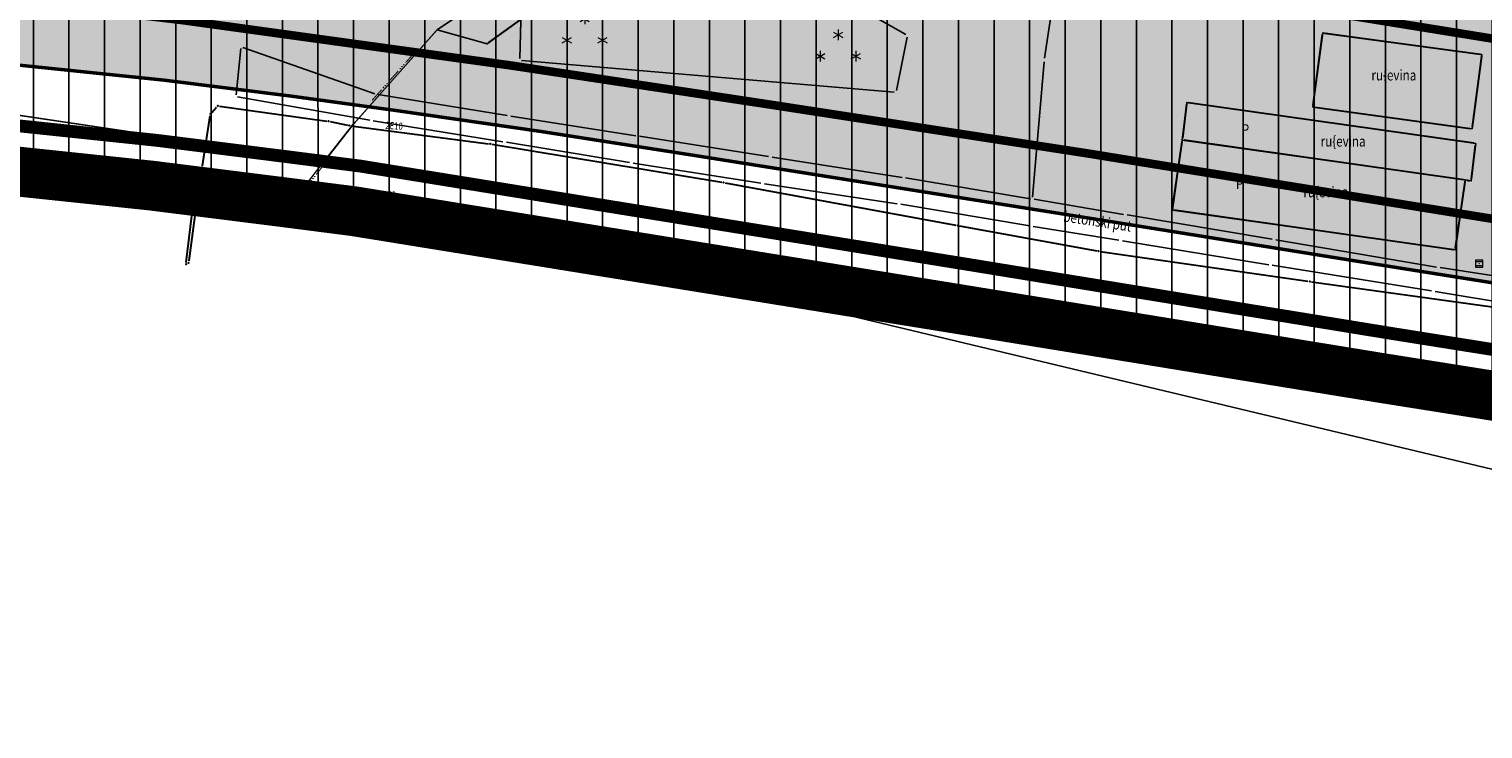
# Model space of a CAD drawing. Units: metres. Extents: x 93 to 7527772, y 2 to 4827698.
# Drawn here: x 7525574 to 7525779, y 4827042 to 4827141 of the extents above; entities that cross this region are included whole.
import ezdxf
from ezdxf.enums import TextEntityAlignment as Align

# ---------------------------------------------------------------- set-up
doc = ezdxf.new("R2010")
doc.units = ezdxf.units.M
doc.header["$MEASUREMENT"] = 0
for name, color, linetype in [('01_granica plana', 37, 'Continuous'), ('01_granica plana_ofsetovana', 33, 'Continuous'), ('103 parcele pl', 80, 'Continuous'), ('105 objekti pl', 1, 'Continuous'), ('107 detalj linije', 1, 'Continuous'), ('108 topografski znaci', 7, 'Continuous'), ('115 katastarske tacke', 7, 'Continuous'), ('117 poligone tacke', 7, 'Continuous'), ('118 poligone kote', 7, 'Continuous'), ('119 poligone oznake', 7, 'Continuous'), ('124 geo tekst', 7, 'Continuous')]:
    doc.layers.add(name, color=color, linetype=linetype)
for name, color, linetype, lineweight in [('03_zastita_pruga_25m_granica', 252, 'Continuous', 80), ('03_zaštita_pruga_50m_granica', 252, 'Continuous', 80), ('03_zaštita_pruga_zona', 250, 'Continuous', 25), ('06_pruga', 251, 'TRACKS_m', 30), ('06_saobraćajnice', 250, 'Continuous', 50), ('101 parcele granice', 7, 'Continuous', 20), ('104 objekti_granice', 7, 'Continuous', 30), ('109 elektro', 1, 'Continuous', 30), ('PRUGA', 1, 'Continuous', 35)]:
    doc.layers.add(name, color=color, linetype=linetype, lineweight=lineweight)
doc.layers.add('05_privredne delatnosti_planirano', color=7, linetype='Continuous', true_color=0xb3dbe6)
doc.styles.add('CARIAL08', font='txt', dxfattribs={"width": 0.8})
doc.styles.add('DETAC', font='txt.shx', dxfattribs={"width": 0.8})
doc.linetypes.add('TRACKS_m', pattern='A,3.5,[130,ltypeshp.shx,S=1.5,R=0,X=0,Y=0],3.5', length=7)

# ---------------------------------------------------------------- blocks, each defined once
blk = doc.blocks.new('PIKIR')
h = blk.add_hatch(color=256)
edge = h.paths.add_edge_path()
edge.add_arc((0, 0), 0.05, 0, 360)
blk.add_point((0, 0))
blk = doc.blocks.new('L76')
at = {"linetype": 'Continuous', "const_width": 0.15}
for points in [[(-4.55, 0.25), (-2.55, 0.25)], [(-1, 0.25), (1, 0.25)], [(2.55, 0.25), (4.55, 0.25)]]:
    blk.add_lwpolyline(points, dxfattribs=at)
at = {"linetype": 'Continuous'}
for centre in [(-2.15, 0.25), (-1.78, 0.25), (-1.4, 0.25), (1.4, 0.25), (1.77, 0.25), (2.15, 0.25)]:
    blk.add_circle(centre, 0.025, dxfattribs=at)
blk = doc.blocks.new('T62-03')
at = {"linetype": 'Continuous', "lineweight": 9}
h = blk.add_hatch(color=256, dxfattribs=at)
edge = h.paths.add_edge_path()
edge.add_arc((0, 0), 0.05, 0, 360)
for p, q in [((1, 1), (-1, 1)), ((-1, 1), (-1, -1)), ((-1, 0.6), (1, 0.6)), ((1, -1), (1, 1)), ((1, -0.6), (-1, -0.6)), ((-1, -1), (1, -1))]:
    blk.add_line(p, q, dxfattribs=at)
blk.add_circle((0, 0), 0.05, dxfattribs=at)
blk = doc.blocks.new('P95-18')
at = {"linetype": 'Continuous', "lineweight": 9}
for p, q in [((6.2, 8.25), (8.8, 6.75)), ((6.2, 6.75), (8.8, 8.25)), ((7.5, 9), (7.5, 6)), ((1.2, 2.25), (3.8, 0.75)), ((1.2, 0.75), (3.8, 2.25)), ((2.5, 3), (2.5, 0)), ((11.2, 2.25), (13.8, 0.75)), ((11.2, 0.75), (13.8, 2.25)), ((12.5, 3), (12.5, 0))]:
    blk.add_line(p, q, dxfattribs=at)
blk = doc.blocks.new('KOTAC')
at = {"linetype": 'Continuous', "style": 'DETAC', "width": 0.6}
blk.add_attdef('KOTAC', text='', height=1, dxfattribs=at).set_placement((0.57, -0.97), align=Align.MIDDLE_LEFT)
blk = doc.blocks.new('DETAC')
blk.add_point((0, 0))
at = {"linetype": 'Continuous', "style": 'DETAC', "width": 0.6}
blk.add_attdef('DETAC', text='', height=1, dxfattribs=at).set_placement((0.57, 1.01), align=Align.MIDDLE_LEFT)

msp = doc.modelspace()

# ---------------------------------------------------------------- hatches: boundary and pattern name
at = {"layer": '03_zaštita_pruga_zona'}
h = msp.add_hatch(dxfattribs=at)
h.set_pattern_fill('ANSI31', color=256, scale=40, angle=45)
edge = h.paths.add_edge_path()
edge.add_line((7525533.37, 4827221.86), (7525535.22, 4827221.82))
edge.add_line((7525535.22, 4827221.82), (7525558.98, 4827220.59))
edge.add_line((7525558.98, 4827220.59), (7525581.22, 4827218.79))
edge.add_line((7525581.22, 4827218.79), (7525602.93, 4827216.51))
edge.add_line((7525602.93, 4827216.51), (7525622.05, 4827214.11))
edge.add_line((7525622.05, 4827214.11), (7525637.56, 4827212.01))
edge.add_line((7525637.56, 4827212.01), (7525658.8, 4827208.93))
edge.add_line((7525658.8, 4827208.93), (7525680.95, 4827205.47))
edge.add_line((7525680.95, 4827205.47), (7525739.51, 4827196.17))
edge.add_line((7525739.51, 4827196.17), (7525775.69, 4827190.36))
edge.add_line((7525775.69, 4827190.36), (7525812.98, 4827184.38))
edge.add_line((7525812.98, 4827184.38), (7525848.58, 4827178.69))
edge.add_line((7525848.58, 4827178.69), (7525892.97, 4827171.54))
edge.add_line((7525892.97, 4827171.54), (7525930.57, 4827165.49))
edge.add_line((7525930.57, 4827165.49), (7525969.29, 4827159.28))
edge.add_line((7525969.29, 4827159.28), (7526006.58, 4827153.35))
edge.add_line((7526006.58, 4827153.35), (7526043.25, 4827147.46))
edge.add_line((7526043.25, 4827147.46), (7526080.04, 4827141.59))
edge.add_line((7526080.04, 4827141.59), (7526116.65, 4827135.71))
edge.add_line((7526116.65, 4827135.71), (7526152.86, 4827129.86))
edge.add_line((7526152.86, 4827129.86), (7526189.8, 4827123.91))
edge.add_line((7526189.8, 4827123.91), (7526226.51, 4827118.01))
edge.add_line((7526226.51, 4827118.01), (7526253.13, 4827113.72))
edge.add_line((7526253.13, 4827113.72), (7526275.36, 4827110.35))
edge.add_line((7526275.36, 4827110.35), (7526290.84, 4827108.26))
edge.add_line((7526290.84, 4827108.26), (7526304.65, 4827106.65))
edge.add_line((7526304.65, 4827106.65), (7526317.09, 4827105.66))
edge.add_line((7526317.09, 4827105.66), (7526330.76, 4827104.92))
edge.add_line((7526330.76, 4827104.92), (7526348.52, 4827104.61))
edge.add_line((7526348.52, 4827104.61), (7526362.81, 4827104.65))
edge.add_line((7526362.81, 4827104.65), (7526383.29, 4827104.87))
edge.add_line((7526383.29, 4827104.87), (7526390.5, 4827087.84))
edge.add_line((7526390.5, 4827087.84), (7526391.72, 4827088.23))
edge.add_line((7526391.72, 4827088.23), (7526392.22, 4827086.87))
edge.add_line((7526392.22, 4827086.87), (7526397.59, 4827071.86))
edge.add_line((7526397.59, 4827071.86), (7526399.1, 4827067.62))
edge.add_line((7526399.1, 4827067.62), (7526399.91, 4827065.36))
edge.add_line((7526399.91, 4827065.36), (7526400.3, 4827061.07))
edge.add_line((7526400.3, 4827061.07), (7526401.72, 4827056.06))
edge.add_line((7526401.72, 4827056.06), (7526404.23, 4827050.48))
edge.add_line((7526404.23, 4827050.48), (7526405.42, 4827044.32))
edge.add_line((7526405.42, 4827044.32), (7526407.12, 4827043.79))
edge.add_line((7526407.12, 4827043.79), (7526408.14, 4827041.79))
edge.add_line((7526408.14, 4827041.79), (7526409.22, 4827039.4))
edge.add_line((7526409.22, 4827039.4), (7526409.92, 4827039.52))
edge.add_line((7526409.92, 4827039.52), (7526411.22, 4827035.33))
edge.add_line((7526411.22, 4827035.33), (7526413.06, 4827029.09))
edge.add_line((7526413.06, 4827029.09), (7526414.65, 4827024.34))
edge.add_line((7526414.65, 4827024.34), (7526419.83, 4827008.81))
edge.add_line((7526419.83, 4827008.81), (7526420.42, 4827005.27))
edge.add_line((7526420.42, 4827005.27), (7526386.55, 4827004.9))
edge.add_line((7526386.55, 4827004.9), (7526363.51, 4827004.65))
edge.add_line((7526363.51, 4827004.65), (7526347.78, 4827004.6))
edge.add_line((7526347.78, 4827004.6), (7526327.19, 4827004.97))
edge.add_line((7526327.19, 4827004.97), (7526310.4, 4827005.87))
edge.add_line((7526310.4, 4827005.87), (7526294.85, 4827007.12))
edge.add_line((7526294.85, 4827007.12), (7526278.37, 4827009.04))
edge.add_line((7526278.37, 4827009.04), (7526261.2, 4827011.35))
edge.add_line((7526261.2, 4827011.35), (7526237.68, 4827014.91))
edge.add_line((7526237.68, 4827014.91), (7526210.65, 4827019.27))
edge.add_line((7526210.65, 4827019.27), (7526173.9, 4827025.18))
edge.add_line((7526173.9, 4827025.18), (7526136.9, 4827031.14))
edge.add_line((7526136.9, 4827031.14), (7526100.78, 4827036.98))
edge.add_line((7526100.78, 4827036.98), (7526064.23, 4827042.85))
edge.add_line((7526064.23, 4827042.85), (7526027.41, 4827048.73))
edge.add_line((7526027.41, 4827048.73), (7525990.81, 4827054.6))
edge.add_line((7525990.81, 4827054.6), (7525953.52, 4827060.53))
edge.add_line((7525953.52, 4827060.53), (7525914.66, 4827066.76))
edge.add_line((7525914.66, 4827066.76), (7525877.07, 4827072.82))
edge.add_line((7525877.07, 4827072.82), (7525832.74, 4827079.96))
edge.add_line((7525832.74, 4827079.96), (7525797.14, 4827085.64))
edge.add_line((7525797.14, 4827085.64), (7525759.84, 4827091.63))
edge.add_line((7525759.84, 4827091.63), (7525723.74, 4827097.42))
edge.add_line((7525723.74, 4827097.42), (7525665.41, 4827106.69))
edge.add_line((7525665.41, 4827106.69), (7525643.9, 4827110.04))
edge.add_line((7525643.9, 4827110.04), (7525623.66, 4827112.98))
edge.add_line((7525623.66, 4827112.98), (7525609.13, 4827114.95))
edge.add_line((7525609.13, 4827114.95), (7525591.49, 4827117.16))
edge.add_line((7525591.49, 4827117.16), (7525571.97, 4827119.21))
edge.add_line((7525571.97, 4827119.21), (7525552.36, 4827120.8))
edge.add_line((7525552.36, 4827120.8), (7525531.45, 4827121.88))
edge.add_line((7525531.45, 4827121.88), (7525517.93, 4827122.2))
edge.add_line((7525517.93, 4827122.2), (7525518.12, 4827130.2))
edge.add_line((7525518.12, 4827130.2), (7525519.55, 4827142.03))
edge.add_line((7525519.55, 4827142.03), (7525519.55, 4827142.03))
edge.add_line((7525519.55, 4827142.03), (7525519.55, 4827142.03))
edge.add_line((7525519.55, 4827142.03), (7525526.04, 4827141.6))
edge.add_line((7525526.04, 4827141.6), (7525530.26, 4827199.5))
edge.add_line((7525530.26, 4827199.5), (7525532.83, 4827217.51))
edge.add_arc((7525407.59, 4827235.34), 126.5, 351.8981, 353.8825)
at = {"layer": '05_privredne delatnosti_planirano'}
h = msp.add_hatch(color=256, dxfattribs=at)
h.dxf.hatch_style = 1
edge = h.paths.add_edge_path()
edge.add_arc((7526406.78, 4827028.94), 8.75, 204.3146, 237.3334)
edge.add_line((7526402.06, 4827021.57), (7526404.41, 4827021.6))
edge.add_arc((7526404.29, 4827032.35), 10.75, 270.6252, 331.1579)
edge.add_line((7526413.71, 4827027.16), (7526413.06, 4827029.09))
edge.add_line((7526413.06, 4827029.09), (7526411.22, 4827035.33))
edge.add_line((7526411.22, 4827035.33), (7526409.92, 4827039.52))
edge.add_line((7526409.92, 4827039.52), (7526409.22, 4827039.4))
edge.add_line((7526409.22, 4827039.4), (7526408.14, 4827041.79))
edge.add_line((7526408.14, 4827041.79), (7526407.12, 4827043.79))
edge.add_line((7526407.12, 4827043.79), (7526405.42, 4827044.32))
edge.add_line((7526405.42, 4827044.32), (7526404.23, 4827050.48))
edge.add_line((7526404.23, 4827050.48), (7526401.72, 4827056.06))
edge.add_line((7526401.72, 4827056.06), (7526400.3, 4827061.07))
edge.add_line((7526400.3, 4827061.07), (7526399.91, 4827065.36))
edge.add_line((7526399.91, 4827065.36), (7526399.1, 4827067.62))
edge.add_line((7526399.1, 4827067.62), (7526397.59, 4827071.86))
edge.add_line((7526397.59, 4827071.86), (7526392.22, 4827086.87))
edge.add_line((7526392.22, 4827086.87), (7526391.72, 4827088.23))
edge.add_line((7526391.72, 4827088.23), (7526390.5, 4827087.84))
edge.add_line((7526390.5, 4827087.84), (7526367.89, 4827141.27))
edge.add_line((7526367.89, 4827141.27), (7526368.93, 4827141.88))
edge.add_line((7526368.93, 4827141.88), (7526361.64, 4827154.82))
edge.add_line((7526361.64, 4827154.82), (7526340.64, 4827184.24))
edge.add_line((7526340.64, 4827184.24), (7526319.18, 4827217.77))
edge.add_line((7526319.18, 4827217.77), (7526318.01, 4827217.94))
edge.add_line((7526318.01, 4827217.94), (7526314.48, 4827223.52))
edge.add_line((7526314.48, 4827223.52), (7526309.32, 4827223.19))
edge.add_line((7526309.32, 4827223.19), (7526301.42, 4827235.14))
edge.add_line((7526301.42, 4827235.14), (7526299.31, 4827234.71))
edge.add_line((7526299.31, 4827234.71), (7526285.59, 4827256.49))
edge.add_line((7526285.59, 4827256.49), (7526279.39, 4827265.48))
edge.add_line((7526279.39, 4827265.48), (7526261.17, 4827264.27))
edge.add_line((7526261.17, 4827264.27), (7526244.35, 4827262.41))
edge.add_line((7526244.35, 4827262.41), (7526241.06, 4827261.99))
edge.add_line((7526241.06, 4827261.99), (7526237.83, 4827261.57))
edge.add_line((7526237.83, 4827261.57), (7526235.12, 4827261.33))
edge.add_line((7526235.12, 4827261.33), (7526235.45, 4827257.02))
edge.add_line((7526235.45, 4827257.02), (7526212.93, 4827255.2))
edge.add_line((7526212.93, 4827255.2), (7526212.56, 4827259.29))
edge.add_line((7526212.56, 4827259.29), (7526196.68, 4827257.86))
edge.add_line((7526196.68, 4827257.86), (7526133.7, 4827251.98))
edge.add_line((7526133.7, 4827251.98), (7526133.84, 4827250.77))
edge.add_line((7526133.84, 4827250.77), (7526134.94, 4827241.31))
edge.add_line((7526134.94, 4827241.31), (7526137.34, 4827220.62))
edge.add_line((7526137.34, 4827220.62), (7526136.58, 4827193.74))
edge.add_line((7526136.58, 4827193.74), (7526136.36, 4827192.1))
edge.add_line((7526136.36, 4827192.1), (7526132.83, 4827165.9))
edge.add_line((7526132.83, 4827165.9), (7526130.43, 4827130.9))
edge.add_line((7526130.43, 4827130.9), (7526101.53, 4827131.95))
edge.add_line((7526101.53, 4827131.95), (7526087.3, 4827133.18))
edge.add_line((7526087.3, 4827133.18), (7526081.27, 4827133.7))
edge.add_line((7526081.27, 4827133.7), (7526025.79, 4827138.5))
edge.add_line((7526025.79, 4827138.5), (7526011.58, 4827139.73))
edge.add_line((7526011.58, 4827139.73), (7526005.3, 4827140.28))
edge.add_line((7526005.3, 4827140.28), (7525952.17, 4827144.91))
edge.add_line((7525952.17, 4827144.91), (7525943.24, 4827145.68))
edge.add_line((7525943.24, 4827145.68), (7525941.17, 4827154.49))
edge.add_line((7525941.17, 4827154.49), (7525938.96, 4827164.3))
edge.add_line((7525938.96, 4827164.3), (7525931.28, 4827201.95))
edge.add_line((7525931.28, 4827201.95), (7525924.15, 4827237.9))
edge.add_line((7525924.15, 4827237.9), (7525923.44, 4827241.47))
edge.add_line((7525923.44, 4827241.47), (7525916.86, 4827274.32))
edge.add_line((7525916.86, 4827274.32), (7525905.57, 4827330.86))
edge.add_line((7525905.57, 4827330.86), (7525905.57, 4827330.86))
edge.add_arc((7525895.91, 4827324.17), 11.75, 34.702, 93.8857)
edge.add_line((7525895.11, 4827335.89), (7525842.08, 4827332.29))
edge.add_arc((7525839.83, 4827365.46), 33.25, 238.4822, 273.8857, ccw=False)
edge.add_arc((7525816.79, 4827326.61), 11.93, 61.6711, 130.3965)
edge.add_line((7525809.05, 4827335.7), (7525794.56, 4827323.48))
edge.add_line((7525794.56, 4827323.48), (7525770.1, 4827303.66))
edge.add_arc((7525821.63, 4827248.1), 75.78, 132.8414, 147.1702)
edge.add_line((7525757.95, 4827289.18), (7525752.97, 4827281.46))
edge.add_arc((7525682.7, 4827327.06), 83.77, 271.4756, 327.018, ccw=False)
edge.add_line((7525684.86, 4827243.32), (7525684.11, 4827243.3))
edge.add_line((7525684.11, 4827243.3), (7525684.11, 4827243.3))
edge.add_line((7525684.11, 4827243.3), (7525545.17, 4827238.51))
edge.add_arc((7525545.58, 4827226.77), 11.75, 91.9747, 176.1345)
edge.add_line((7525533.85, 4827227.56), (7525533.8, 4827226.81))
edge.add_arc((7525407.59, 4827235.34), 126.5, 351.8981, 356.1345, ccw=False)
edge.add_line((7525532.83, 4827217.51), (7525530.26, 4827199.5))
edge.add_line((7525530.26, 4827199.5), (7525526.63, 4827149.66))
edge.add_arc((7525538.35, 4827148.81), 11.75, 175.829, 243.2255)
edge.add_line((7525533.05, 4827138.32), (7525553.45, 4827137.26))
edge.add_line((7525553.45, 4827137.26), (7525573.49, 4827135.64))
edge.add_line((7525573.49, 4827135.64), (7525593.38, 4827133.55))
edge.add_line((7525593.38, 4827133.55), (7525611.26, 4827131.31))
edge.add_line((7525611.26, 4827131.31), (7525625.95, 4827129.32))
edge.add_line((7525625.95, 4827129.32), (7525646.36, 4827126.36))
edge.add_line((7525646.36, 4827126.36), (7525667.97, 4827122.99))
edge.add_line((7525667.97, 4827122.99), (7525726.34, 4827113.72))
edge.add_line((7525726.34, 4827113.72), (7525762.46, 4827107.92))
edge.add_line((7525762.46, 4827107.92), (7525799.75, 4827101.94))
edge.add_line((7525799.75, 4827101.94), (7525835.36, 4827096.25))
edge.add_line((7525835.36, 4827096.25), (7525879.69, 4827089.11))
edge.add_line((7525879.69, 4827089.11), (7525917.28, 4827083.05))
edge.add_line((7525917.28, 4827083.05), (7525956.12, 4827076.82))
edge.add_line((7525956.12, 4827076.82), (7525993.41, 4827070.89))
edge.add_line((7525993.41, 4827070.89), (7526030.02, 4827065.02))
edge.add_line((7526030.02, 4827065.02), (7526066.83, 4827059.14))
edge.add_line((7526066.83, 4827059.14), (7526103.4, 4827053.27))
edge.add_line((7526103.4, 4827053.27), (7526139.53, 4827047.43))
edge.add_line((7526139.53, 4827047.43), (7526176.52, 4827041.47))
edge.add_line((7526176.52, 4827041.47), (7526213.26, 4827035.56))
edge.add_line((7526213.26, 4827035.56), (7526240.23, 4827031.22))
edge.add_line((7526240.23, 4827031.22), (7526263.53, 4827027.69))
edge.add_line((7526263.53, 4827027.69), (7526280.43, 4827025.41))
edge.add_line((7526280.43, 4827025.41), (7526296.47, 4827023.54))
edge.add_line((7526296.47, 4827023.54), (7526304.74, 4827022.88))
edge.add_arc((7526301.89, 4827027.87), 5.75, 299.7115, 388.3995)
edge.add_line((7526306.95, 4827030.61), (7526304.42, 4827035.3))
edge.add_arc((7526299.36, 4827032.56), 5.75, 28.3995, 70.5527)
edge.add_line((7526301.27, 4827037.98), (7526297.57, 4827039.29))
edge.add_line((7526297.57, 4827039.29), (7526202.53, 4827077.04))
edge.add_line((7526202.53, 4827077.04), (7526204.69, 4827083.51))
edge.add_line((7526204.69, 4827083.51), (7526211.75, 4827080.37))
edge.add_line((7526211.75, 4827080.37), (7526221.74, 4827076.92))
edge.add_line((7526221.74, 4827076.92), (7526251.56, 4827065.14))
edge.add_line((7526251.56, 4827065.14), (7526251.48, 4827064.9))
edge.add_line((7526251.48, 4827064.9), (7526254.41, 4827064.02))
edge.add_line((7526254.41, 4827064.02), (7526259.37, 4827062.06))
edge.add_line((7526259.37, 4827062.06), (7526285.75, 4827051.59))
edge.add_line((7526285.75, 4827051.59), (7526299.62, 4827045.46))
edge.add_line((7526299.62, 4827045.46), (7526316.16, 4827039.62))
edge.add_line((7526316.16, 4827039.62), (7526327.57, 4827036.77))
edge.add_line((7526327.57, 4827036.77), (7526363.86, 4827035.14))
edge.add_line((7526363.86, 4827035.14), (7526385.69, 4827033.56))
edge.add_line((7526385.69, 4827033.56), (7526395.84, 4827031.9))
edge.add_line((7526395.84, 4827031.9), (7526398.8, 4827025.34))

# ---------------------------------------------------------------- linework, layer by layer
at = {"layer": '01_granica plana', "const_width": 1.8, "flags": 128}
msp.add_lwpolyline([(7525854.19, 4827083.95), (7525765.6, 4827098.03), (7525706.3, 4827107.69), (7525620.96, 4827121.5), (7525610.16, 4827122.88), (7525592.41, 4827125.11), (7525572.71, 4827127.18), (7525552.89, 4827128.78), (7525552.89, 4827128.78), (7525531.75, 4827129.87), (7525518.12, 4827130.2), (7525519.55, 4827142.03), (7525519.55, 4827142.03), (7525519.55, 4827142.03), (7525526.04, 4827141.6), (7525530.26, 4827199.5), (7525532.83, 4827217.51, 0.018487), (7525533.8, 4827226.81), (7525533.85, 4827227.56, -0.384664), (7525545.17, 4827238.51), (7525684.11, 4827243.3), (7525681.42, 4827268), (7525678.51, 4827295.9)], format="xyb", dxfattribs=at)
at = {"layer": '01_granica plana_ofsetovana', "const_width": 7}
msp.add_lwpolyline([(7526030.19, 4827047.01), (7525947.03, 4827060.2), (7525889.45, 4827069.34), (7525852.97, 4827077.66), (7525764.58, 4827091.71), (7525705.27, 4827101.37), (7525620.04, 4827115.16), (7525609.36, 4827116.53), (7525591.67, 4827118.75), (7525572.11, 4827120.81), (7525552.47, 4827122.39), (7525531.51, 4827123.48), (7525510.92, 4827123.97), (7525513.93, 4827148.83), (7525520.12, 4827148.41), (7525523.9, 4827200.18), (7525526.49, 4827218.42, 0.018487), (7525527.42, 4827227.25), (7525527.47, 4827227.99, -0.384664), (7525544.95, 4827244.9), (7525677, 4827249.46), (7525675.06, 4827267.32), (7525671.49, 4827301.54)], format="xyb", dxfattribs=at)
at = {"layer": '03_zastita_pruga_25m_granica', "const_width": 1.2, "flags": 128}
msp.add_lwpolyline([(7525526.45, 4827147.23), (7525531.33, 4827147.05), (7525541.98, 4827146.68), (7525550.73, 4827146.18), (7525561.8, 4827145.56), (7525572.89, 4827144.65), (7525583.15, 4827143.51), (7525595.9, 4827142.01), (7525617.21, 4827139.07), (7525641.95, 4827135.66), (7525678.22, 4827130.19), (7525723.15, 4827123.28), (7525952.59, 4827086.21), (7526236.86, 4827040.34), (7526284.75, 4827033.55), (7526303.22, 4827031.66), (7526314.79, 4827030.84), (7526330.96, 4827029.93), (7526360.28, 4827029.77), (7526385.28, 4827030.11), (7526395.95, 4827030.12), (7526412.66, 4827030.46)], dxfattribs=at)
at = {"layer": '03_zaštita_pruga_50m_granica', "const_width": 1.2, "flags": 128}
msp.add_lwpolyline([(7525528.27, 4827172.18), (7525532.24, 4827172.03), (7525543.13, 4827171.65), (7525552.16, 4827171.14), (7525563.52, 4827170.5), (7525575.29, 4827169.54), (7525585.99, 4827168.35), (7525599.07, 4827166.81), (7525620.62, 4827163.84), (7525645.52, 4827160.41), (7525681.99, 4827154.91), (7525727.04, 4827147.97), (7525956.58, 4827110.89), (7526240.6, 4827065.06), (7526287.78, 4827058.37), (7526305.38, 4827056.57), (7526316.37, 4827055.79), (7526331.73, 4827054.93), (7526360.18, 4827054.77), (7526385.1, 4827055.11), (7526395.69, 4827055.12), (7526402.08, 4827055.25)], dxfattribs=at)
at = {"layer": '03_zaštita_pruga_zona', "flags": 128}
msp.add_lwpolyline([(7525797.14, 4827085.64), (7525759.84, 4827091.63), (7525723.74, 4827097.42), (7525665.41, 4827106.69), (7525643.9, 4827110.04), (7525623.66, 4827112.98), (7525609.13, 4827114.95), (7525591.49, 4827117.16), (7525571.97, 4827119.21)], dxfattribs=at)
at = {"layer": '05_privredne delatnosti_planirano'}
msp.add_lwpolyline([(7525757.95, 4827289.18), (7525752.97, 4827281.46, -0.247208), (7525684.86, 4827243.32), (7525684.11, 4827243.3), (7525684.11, 4827243.3), (7525545.17, 4827238.51, 0.384664), (7525533.85, 4827227.56), (7525533.8, 4827226.81, -0.018487), (7525532.83, 4827217.51), (7525530.26, 4827199.5), (7525526.63, 4827149.66, 0.302853), (7525533.05, 4827138.32), (7525553.45, 4827137.26), (7525573.49, 4827135.64), (7525593.38, 4827133.55), (7525611.26, 4827131.31), (7525625.95, 4827129.32), (7525646.36, 4827126.36), (7525667.97, 4827122.99), (7525726.34, 4827113.72), (7525762.46, 4827107.92), (7525799.75, 4827101.94)], format="xyb", dxfattribs=at)
at = {"layer": '06_pruga', "const_width": 0.4, "flags": 128}
msp.add_lwpolyline([(7525498.43, 4827122.3), (7525513.9, 4827122.3), (7525531.45, 4827121.88), (7525552.36, 4827120.8), (7525571.97, 4827119.21), (7525591.49, 4827117.16), (7525609.13, 4827114.95), (7525623.66, 4827112.98), (7525643.9, 4827110.04), (7525665.41, 4827106.69), (7525723.74, 4827097.42), (7525759.84, 4827091.63), (7525797.14, 4827085.64), (7525832.74, 4827079.96), (7525877.07, 4827072.82), (7525914.66, 4827066.76), (7525953.52, 4827060.53), (7525990.81, 4827054.6), (7526027.41, 4827048.73), (7526064.23, 4827042.85), (7526100.78, 4827036.98), (7526136.9, 4827031.14), (7526173.9, 4827025.18), (7526210.65, 4827019.27), (7526237.68, 4827014.91), (7526261.2, 4827011.35), (7526278.37, 4827009.04), (7526294.85, 4827007.12), (7526310.4, 4827005.87), (7526327.19, 4827004.97), (7526347.78, 4827004.6), (7526363.51, 4827004.65), (7526386.55, 4827004.9), (7526430.67, 4827005.38)], dxfattribs=at)
at = {"layer": '06_saobraćajnice'}
msp.add_lwpolyline([(7525854.19, 4827083.95), (7525765.6, 4827098.03), (7525706.3, 4827107.69), (7525620.95, 4827121.42), (7525610.16, 4827122.88), (7525592.41, 4827125.11), (7525572.71, 4827127.18), (7525552.89, 4827128.78), (7525531.75, 4827129.87), (7525518.12, 4827130.2), (7525519.55, 4827142.03), (7525526.04, 4827141.6), (7525526.63, 4827149.66, 0.302853), (7525533.05, 4827138.32), (7525553.45, 4827137.26), (7525573.49, 4827135.64), (7525593.38, 4827133.55), (7525611.26, 4827131.31), (7525625.95, 4827129.32), (7525646.36, 4827126.36), (7525667.97, 4827122.99), (7525726.34, 4827113.72), (7525762.46, 4827107.92), (7525799.75, 4827101.94)], format="xyb", dxfattribs=at)
at = {"layer": '101 parcele granice', "linetype": 'Continuous'}
for p, q in [((7525678.14, 4827167.14), (7525638.96, 4827138.85)), ((7525620.06, 4827127.5), (7525631.58, 4827140.46)), ((7525620.06, 4827127.5), (7525631.58, 4827140.46)), ((7525631.99, 4827140.58), (7525638.52, 4827138.77)), ((7525561.5, 4827130.34), (7525611.94, 4827122.83)), ((7525619.74, 4827127.11), (7525616.08, 4827122.43)), ((7525619.74, 4827127.11), (7525616.08, 4827122.43)), ((7525610.23, 4827114.93), (7525615.78, 4827122.03)), ((7525612.44, 4827122.75), (7525615.68, 4827122.27)), ((7525616.18, 4827122.19), (7525706.05, 4827107.73)), ((7525706.55, 4827107.65), (7525765.35, 4827098.07)), ((7525853.94, 4827083.99), (7525765.85, 4827097.99))]:
    msp.add_line(p, q, dxfattribs=at)
at = {"layer": '103 parcele pl'}
for points in [[(7525854.19, 4827083.95), (7525765.6, 4827098.03), (7525706.3, 4827107.69), (7525615.93, 4827122.23), (7525619.89, 4827127.31), (7525631.75, 4827140.65), (7525638.76, 4827138.7), (7525678.34, 4827167.29), (7525679.3, 4827169.27), (7525681.76, 4827173.07), (7525688.46, 4827200.79), (7525687.83, 4827236.24), (7525700.43, 4827247.06), (7525708.53, 4827252.94), (7525740.64, 4827235.42), (7525773.58, 4827223.74), (7525778.48, 4827217.61), (7525833.95, 4827224.51)], [(7525574.25, 4827249.47), (7525588.24, 4827247.32), (7525588.88, 4827247.22), (7525605.14, 4827245.91), (7525618.86, 4827244.8), (7525644.71, 4827242.39), (7525684.47, 4827239.97), (7525684.64, 4827202.05), (7525678.16, 4827174.72), (7525675.41, 4827170.11), (7525631.75, 4827140.65), (7525619.89, 4827127.31), (7525615.93, 4827122.23), (7525612.19, 4827122.79), (7525561.25, 4827130.38)], [(7525678.34, 4827167.29), (7525638.76, 4827138.7), (7525631.75, 4827140.65), (7525675.41, 4827170.11)]]:
    msp.add_lwpolyline(points, dxfattribs=at)
at = {"layer": '104 objekti_granice'}
for p, q in [((7525756.44, 4827140.19), (7525778.3, 4827137.21)), ((7525754.84, 4827130.04), (7525756.16, 4827139.97)), ((7525778.52, 4827136.93), (7525777.2, 4827127)), ((7525737.06, 4827130.18), (7525736.48, 4827125.41)), ((7525777.45, 4827124.72), (7525737.34, 4827130.39)), ((7525755.06, 4827129.76), (7525776.92, 4827126.78)), ((7525735.1, 4827115.57), (7525736.42, 4827124.91)), ((7525775.97, 4827119.59), (7525736.7, 4827125.13)), ((7525777.09, 4827119.66), (7525777.67, 4827124.43)), ((7525774.87, 4827109.97), (7525776.19, 4827119.31)), ((7525776.47, 4827119.52), (7525776.81, 4827119.45)), ((7525774.59, 4827109.75), (7525735.32, 4827115.29))]:
    msp.add_line(p, q, dxfattribs=at)
at = {"layer": '105 objekti pl'}
for points in [[(7525778.55, 4827137.18), (7525777.17, 4827126.75), (7525754.81, 4827129.79), (7525756.19, 4827140.22), (7525778.55, 4827137.18)], [(7525777.7, 4827124.68), (7525777.06, 4827119.41), (7525776.22, 4827119.56), (7525736.45, 4827125.16), (7525737.09, 4827130.43), (7525777.7, 4827124.68)], [(7525774.84, 4827109.72), (7525735.07, 4827115.32), (7525736.45, 4827125.16), (7525776.22, 4827119.56), (7525774.84, 4827109.72)]]:
    msp.add_lwpolyline(points, dxfattribs=at)
at = {"layer": '107 detalj linije'}
for p, q in [((7525668.63, 4827156.41), (7525697.61, 4827139.98)), ((7525643.37, 4827136.6), (7525643.53, 4827143.64)), ((7525717.11, 4827136.64), (7525718.06, 4827143.19)), ((7525604.16, 4827138), (7525603.48, 4827131.51)), ((7525622.98, 4827131.66), (7525604.43, 4827138.17)), ((7525697.78, 4827139.61), (7525696.28, 4827132.1)), ((7525695.98, 4827131.87), (7525643.61, 4827136.33)), ((7525715.39, 4827117.12), (7525717.05, 4827136.14)), ((7525603.7, 4827131.22), (7525622.27, 4827127.93)), ((7525641.6, 4827128.61), (7525623.47, 4827131.54)), ((7525622.77, 4827127.85), (7525640.98, 4827124.93)), ((7525659.66, 4827125.77), (7525642.1, 4827128.53)), ((7525641.48, 4827124.85), (7525658.79, 4827122)), ((7525678.31, 4827122.83), (7525660.16, 4827125.69)), ((7525659.29, 4827121.92), (7525677.25, 4827119.09)), ((7525697.08, 4827119.91), (7525678.81, 4827122.75)), ((7525715.12, 4827116.91), (7525697.58, 4827119.83)), ((7525677.75, 4827119.01), (7525696.4, 4827116.21)), ((7525696.9, 4827116.13), (7525715.01, 4827113.1)), ((7525728.21, 4827114.71), (7525715.62, 4827116.83)), ((7525749.08, 4827111.23), (7525728.71, 4827114.63)), ((7525715.51, 4827113.02), (7525727.56, 4827111.1)), ((7525728.05, 4827111.02), (7525748.62, 4827107.64)), ((7525772.2, 4827107.32), (7525749.58, 4827111.15)), ((7525749.11, 4827107.56), (7525771.47, 4827103.96)), ((7525772.7, 4827107.24), (7525785.66, 4827105.26)), ((7525771.97, 4827103.88), (7525791.78, 4827100.62))]:
    msp.add_line(p, q, dxfattribs=at)
at = {"layer": '108 topografski znaci'}
msp.add_line((7526157.81, 4826988.52), (7525623.23, 4827116.39), dxfattribs=at)
at = {"layer": '109 elektro'}
for p, q in [((7525601.18, 4827129.93), (7525616.22, 4827127.83)), ((7525598.75, 4827121.54), (7525599.87, 4827128.58)), ((7525600.08, 4827129.01), (7525600.76, 4827129.78)), ((7525616.71, 4827127.75), (7525619.13, 4827127.23)), ((7525619.62, 4827127.15), (7525638.96, 4827124.65)), ((7525639.45, 4827124.58), (7525671.74, 4827119.23)), ((7525596.49, 4827107.97), (7525597.94, 4827119.88)), ((7525598.11, 4827120.34), (7525598.58, 4827121.08)), ((7525598.66, 4827121.05), (7525598.45, 4827120.03)), ((7525598.37, 4827119.53), (7525596.84, 4827108.17)), ((7525672.23, 4827119.14), (7525704.65, 4827113.21)), ((7525705.14, 4827113.12), (7525724.44, 4827109.6)), ((7525724.93, 4827109.52), (7525754.11, 4827105.33)), ((7525754.6, 4827105.26), (7525779.98, 4827101.71))]:
    msp.add_line(p, q, dxfattribs=at)
at = {"layer": 'PRUGA'}
for p, q in [((7525591.24, 4827117.19, 147.32), (7525572.21, 4827119.19, 147.41)), ((7525608.88, 4827114.98, 147.27), (7525591.74, 4827117.13, 147.32)), ((7525623.41, 4827113.02, 147.2), (7525609.37, 4827114.92, 147.27)), ((7525643.66, 4827110.08, 147.11), (7525623.9, 4827112.95, 147.2)), ((7525665.16, 4827106.73, 146.96), (7525644.15, 4827110, 147.11)), ((7525688.63, 4827103.02, 146.94), (7525665.65, 4827106.65, 146.96)), ((7525723.49, 4827097.46, 146.78), (7525689.12, 4827102.94, 146.94)), ((7525759.59, 4827091.67, 146.63), (7525723.99, 4827097.38, 146.78)), ((7525796.89, 4827085.68, 146.49), (7525760.09, 4827091.59, 146.63))]:
    msp.add_line(p, q, dxfattribs=at)

# ---------------------------------------------------------------- block references
at = {"layer": '101 parcele granice', "color": 7}
for p, rotation in [((7525625.82, 4827133.98), 48.36112978259902), ((7525613, 4827118.48), 232.0457687461911)]:
    msp.add_blockref('L76', p, dxfattribs=dict(at, rotation=rotation))
at = {"layer": '108 topografski znaci', "xscale": 0.5, "yscale": 0.5, "zscale": 0.5}
for name, p in [('P95-18', (7525648.73, 4827138.46)), ('P95-18', (7525684.34, 4827136.21)), ('T62-03', (7525778.18, 4827107.8))]:
    msp.add_blockref(name, p, dxfattribs=at)
at = {"layer": '109 elektro'}
for p in [(7525600.93, 4827129.97), (7525599.91, 4827128.82), (7525616.47, 4827127.8), (7525619.37, 4827127.18), (7525639.2, 4827124.62), (7525597.97, 4827120.13), (7525598.4, 4827119.78), (7525598.71, 4827121.29), (7525671.99, 4827119.19), (7525704.9, 4827113.16), (7525724.68, 4827109.55), (7525596.46, 4827107.72), (7525596.81, 4827107.92), (7525754.36, 4827105.29)]:
    msp.add_blockref('PIKIR', p, dxfattribs=at)
at = {"layer": '115 katastarske tacke'}
for p in [(7525631.75, 4827140.65), (7525631.75, 4827140.65), (7525638.76, 4827138.7), (7525619.89, 4827127.31), (7525619.89, 4827127.31), (7525612.19, 4827122.79), (7525615.93, 4827122.23), (7525615.93, 4827122.23), (7525610.08, 4827114.73), (7525706.3, 4827107.69), (7525765.6, 4827098.03)]:
    msp.add_blockref('PIKIR', p, dxfattribs=at)
at = {"layer": '117 poligone tacke'}
msp.add_blockref('PIKIR', (7525622.99, 4827116.45), dxfattribs=at)
at = {"layer": '118 poligone kote'}
msp.add_blockref('KOTAC', (7525622.99, 4827116.45), dxfattribs=at).add_auto_attribs({'KOTAC': '147.03'})
at = {"layer": '119 poligone oznake'}
msp.add_blockref('DETAC', (7525622.99, 4827116.45), dxfattribs=at).add_auto_attribs({'DETAC': 'P5823'})

# ---------------------------------------------------------------- texts
at = {"layer": '109 elektro', "style": 'CARIAL08', "width": 0.8}
msp.add_text('2E10', height=1, rotation=356.257, dxfattribs=at).set_placement((7525625.69, 4827127.16), align=Align.MIDDLE_CENTER)
at = {"layer": '124 geo tekst', "style": 'CARIAL08', "width": 0.8}
for s, p in [('ru{evina', (7525766.19, 4827134.28)), ('P', (7525745.34, 4827126.63)), ('ru{evina', (7525759.06, 4827124.99)), ('P', (7525744.52, 4827119.02)), ('ru{evina', (7525756.63, 4827117.86))]:
    msp.add_text(s, height=1.5, dxfattribs=at).set_placement(p, align=Align.MIDDLE_CENTER)
msp.add_text('betonski put', height=1.5, rotation=351.3165, dxfattribs=at).set_placement((7525724.54, 4827113.75), align=Align.MIDDLE_CENTER)

doc.saveas('drawing.dxf')
